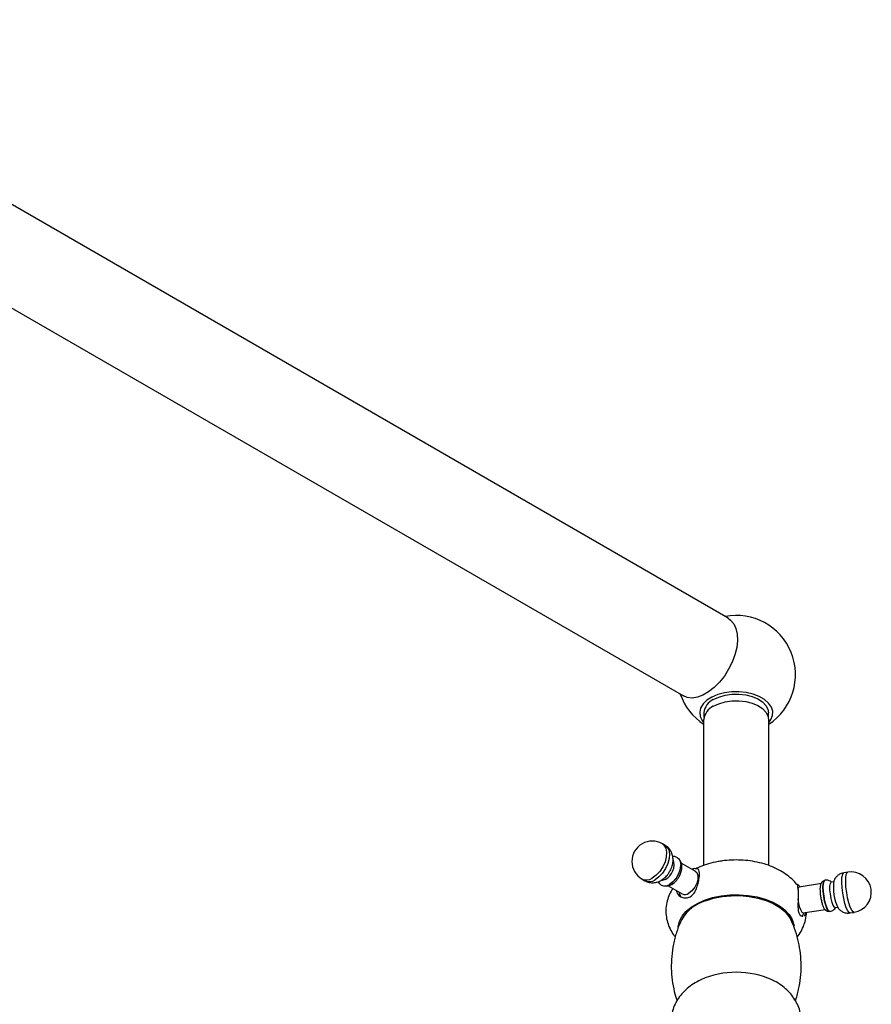
# Model space of a CAD drawing. Units: millimetres. Extents: x 3 to 4496, y 5 to 4495.
# Drawn here: x 3462 to 3671, y 1059 to 1301 of the extents above; entities that cross this region are included whole.
import ezdxf

# ---------------------------------------------------------------- set-up
doc = ezdxf.new("R2010")
doc.units = ezdxf.units.MM

msp = doc.modelspace()

# ---------------------------------------------------------------- linework, layer by layer
at = {"color": 7, "linetype": 'Continuous', "lineweight": 25}
for p, q in [((3635.77, 1154.2), (3381.21, 1301.15)), ((3370.21, 1282.1), (3624.77, 1135.15)), ((3629.75, 1129.37), (3629.75, 1093.5)), ((3629.8, 1131.01), (3629.8, 1129.89)), ((3645.7, 1129.89), (3645.7, 1131.01)), ((3645.75, 1093.53), (3645.75, 1129.37)), ((3620.33, 1098.44), (3619.62, 1098.85)), ((3624.12, 1093.58), (3624.12, 1093.66)), ((3627.7, 1092.1), (3624.24, 1094.1)), ((3614.62, 1090.18), (3615.33, 1089.78)), ((3665.16, 1091.91), (3664.19, 1091.76)), ((3621.04, 1088.56), (3624.5, 1086.56)), ((3621.36, 1088.88), (3621.43, 1088.92)), ((3658.67, 1089.08), (3653.17, 1088.23)), ((3659.37, 1089.81), (3659.29, 1089.69)), ((3661.68, 1089.5), (3661.09, 1089.41)), ((3662.06, 1083.18), (3662.64, 1083.27)), ((3654.14, 1081.91), (3659.65, 1082.76)), ((3660.43, 1082.36), (3660.53, 1082.28)), ((3665.72, 1081.88), (3666.69, 1082.02))]:
    msp.add_line(p, q, dxfattribs=at)
at = {"color": 7, "linetype": 'Continuous', "lineweight": 25, "flags": 128}
for points in [[(3635.77, 1154.2), (3636.35, 1153.78), (3637.12, 1152.88), (3637.67, 1151.72), (3637.98, 1150.33), (3638.04, 1148.75), (3637.86, 1147.05), (3637.42, 1145.27), (3636.76, 1143.47), (3635.89, 1141.71), (3634.84, 1140.04), (3633.65, 1138.53), (3632.34, 1137.21), (3630.97, 1136.13), (3629.57, 1135.32), (3628.2, 1134.82), (3626.9, 1134.63), (3625.7, 1134.77), (3624.77, 1135.15)], [(3645.75, 1128.66), (3646.24, 1129.33), (3646.65, 1130.35), (3646.7, 1131.4), (3646.38, 1132.43), (3645.7, 1133.41), (3644.7, 1134.28), (3643.42, 1135.02), (3641.9, 1135.6), (3640.22, 1135.99), (3638.43, 1136.18), (3636.61, 1136.15), (3634.84, 1135.91), (3633.19, 1135.47), (3631.73, 1134.85), (3630.51, 1134.08), (3629.59, 1133.17), (3629, 1132.18), (3628.77, 1131.14), (3628.91, 1130.09), (3629.41, 1129.09), (3629.75, 1128.66)], [(3632.12, 1134.25), (3633.46, 1134.87), (3635, 1135.32), (3636.67, 1135.56), (3638.39, 1135.58), (3640.08, 1135.4), (3641.66, 1135), (3643.05, 1134.42), (3644.2, 1133.69), (3645.05, 1132.82), (3645.55, 1131.87), (3645.7, 1131.01)], [(3632.12, 1132.62), (3633.46, 1133.24), (3635, 1133.68), (3636.67, 1133.92), (3638.39, 1133.95), (3640.08, 1133.76), (3641.66, 1133.37), (3643.05, 1132.79), (3644.2, 1132.05), (3645.05, 1131.19), (3645.55, 1130.24), (3645.7, 1129.37)], [(3623.32, 1095.44), (3623.59, 1095.23), (3623.98, 1094.56), (3624.12, 1093.66), (3623.98, 1092.6), (3623.59, 1091.48), (3622.98, 1090.43), (3622.21, 1089.53), (3621.36, 1088.88)], [(3620.3, 1090.11), (3619.54, 1089.82), (3619.25, 1089.8)], [(3627.7, 1092.1), (3628.06, 1091.77), (3628.33, 1091.07), (3628.33, 1090.16), (3628.06, 1089.16), (3627.55, 1088.17), (3626.87, 1087.32), (3626.1, 1086.72)], [(3652.89, 1087.72), (3652.94, 1087.92), (3653.12, 1088.22), (3653.17, 1088.23)], [(3660.43, 1082.36), (3660.33, 1082.45), (3660.03, 1082.95), (3659.73, 1083.76), (3659.45, 1084.79), (3659.23, 1085.95), (3659.09, 1087.11), (3659.05, 1088.17), (3659.09, 1089.03), (3659.23, 1089.59), (3659.29, 1089.69)], [(3660.72, 1082.22), (3660.72, 1082.21), (3660.44, 1082.37), (3660.13, 1082.88), (3659.81, 1083.71), (3659.53, 1084.77), (3659.31, 1085.96), (3659.17, 1087.15), (3659.12, 1088.24), (3659.17, 1089.12), (3659.31, 1089.7), (3659.53, 1089.92)], [(3662.06, 1083.18), (3661.85, 1083.28), (3661.58, 1083.72), (3661.3, 1084.48), (3661.05, 1085.45), (3660.87, 1086.53), (3660.77, 1087.58), (3660.77, 1088.47), (3660.87, 1089.1), (3661.05, 1089.39), (3661.09, 1089.41)], [(3623.5, 1078.29), (3623.51, 1078.55), (3623.81, 1079.83), (3624.44, 1081.06), (3625.4, 1082.23), (3626.67, 1083.29), (3628.21, 1084.23), (3629.98, 1085.02), (3631.95, 1085.63), (3634.06, 1086.06)], [(3630.2, 1084.86), (3632.18, 1085.47), (3634.29, 1085.89), (3636.49, 1086.11), (3638.73, 1086.12), (3640.94, 1085.93), (3643.07, 1085.53), (3645.06, 1084.94), (3646.86, 1084.17), (3648.43, 1083.25), (3649.72, 1082.19), (3650.69, 1081.03), (3651.15, 1080.25)], [(3634.06, 1086.06), (3636.26, 1086.3), (3638.49, 1086.33), (3640.71, 1086.16), (3642.85, 1085.8), (3644.87, 1085.24), (3646.71, 1084.51), (3648.34, 1083.62), (3649.7, 1082.6), (3650.76, 1081.46), (3651.51, 1080.25), (3651.92, 1078.98), (3651.96, 1078.71)], [(3654.14, 1081.91), (3653.94, 1082), (3653.66, 1082.46), (3653.37, 1083.22), (3653.12, 1084.21), (3652.94, 1085.31), (3652.93, 1085.36)]]:
    msp.add_lwpolyline(points, dxfattribs=at)
at = {"color": 8, "linetype": 'Continuous', "lineweight": 25, "flags": 128}
for points in [[(3619.62, 1098.85), (3620.01, 1098.54), (3620.45, 1097.81), (3620.65, 1096.83), (3620.58, 1095.68), (3620.26, 1094.45), (3619.7, 1093.22), (3618.96, 1092.09), (3618.07, 1091.13), (3617.12, 1090.43)], [(3620.33, 1098.44), (3620.71, 1098.13), (3621.16, 1097.4), (3621.35, 1096.42), (3621.29, 1095.27), (3620.96, 1094.04), (3620.41, 1092.81), (3619.66, 1091.68), (3618.78, 1090.73), (3617.83, 1090.02)], [(3665.72, 1081.88), (3665.47, 1081.96), (3665.13, 1082.39), (3664.78, 1083.15), (3664.44, 1084.18), (3664.14, 1085.41), (3663.9, 1086.74), (3663.74, 1088.08), (3663.67, 1089.32), (3663.69, 1090.38), (3663.81, 1091.17), (3664.01, 1091.64), (3664.19, 1091.76)], [(3666.69, 1082.02), (3666.44, 1082.11), (3666.1, 1082.54), (3665.75, 1083.3), (3665.41, 1084.33), (3665.11, 1085.56), (3664.87, 1086.89), (3664.7, 1088.23), (3664.63, 1089.47), (3664.66, 1090.53), (3664.77, 1091.32), (3664.98, 1091.79), (3665.16, 1091.91)]]:
    msp.add_lwpolyline(points, dxfattribs=at)
at = {"color": 7, "linetype": 'Continuous', "lineweight": 25}
for centre, radius, start, end in [((3637.75, 1140.36), 14.55, 303.3552, 100.8887), ((3637.75, 1140.36), 14.55, 199.1167, 236.6448), ((3633.71, 1130.66), 3.93, 113.8101, 174.8697), ((3633.71, 1129.02), 3.93, 113.8101, 174.8697), ((3617.12, 1094.52), 5, 60.0027, 180), ((3618.38, 1093.72), 4.09, 297.9957, 19.1289), ((3617.12, 1094.52), 5, 180, 240.0027), ((3618.33, 1093.81), 5.79, 302.3455, 357.6545), ((3665.92, 1086.97), 5, 278.793, 98.793), ((3620.22, 1090.4), 1.9, 244.984, 306.7534), ((3672.43, 1087.98), 10.83, 170.3515, 207.3177), ((3625.17, 1087.93), 1.52, 243.7957, 307.5147), ((3633.12, 1075.12), 10.16, 106.6684, 149.6718), ((3637.74, 1045.71), 21.6, 65.88, 113.7926)]:
    msp.add_arc(centre, radius, start, end, dxfattribs=at)
at = {"color": 8, "linetype": 'Continuous', "lineweight": 25}
for centre in [(3615.66, 1092.45), (3616.36, 1092.04)]:
    msp.add_arc(centre, 2.49, 245.381, 305.9294, dxfattribs=at)
at = {"color": 7, "linetype": 'Continuous', "lineweight": 25}
for points, knots in [([(3621.28, 1091.85), (3621.36, 1091.97), (3621.69, 1092.44), (3622.04, 1093.38), (3622.27, 1094.56), (3622.22, 1095.68), (3621.92, 1096.71), (3621.38, 1097.58), (3620.82, 1098.17), (3620.41, 1098.36), (3620.31, 1098.41)], [0, 0, 0, 0, 0.0579, 0.226388, 0.386313, 0.537452, 0.679669, 0.818208, 0.955853, 1, 1, 1, 1]), ([(3623.31, 1095.41), (3623.1, 1095.53), (3622.74, 1095.74), (3622.33, 1095.75), (3622.16, 1095.76)], [0, 0, 0, 0, 0.571838, 1, 1, 1, 1]), ([(3623.54, 1090.52), (3623.61, 1090.62), (3623.89, 1091.01), (3624.21, 1091.82), (3624.44, 1092.86), (3624.39, 1093.81), (3624.12, 1094.58), (3623.79, 1094.91), (3623.65, 1095.06)], [0, 0, 0, 0, 0.065414, 0.267711, 0.473266, 0.685566, 0.86386, 1, 1, 1, 1]), ([(3623.92, 1085.98), (3624.23, 1085.82), (3624.84, 1085.5), (3625.93, 1085.56), (3626.87, 1086.09), (3627.59, 1086.98), (3628.12, 1088.12), (3628.5, 1089.44), (3628.7, 1090.71), (3628.72, 1091.72), (3628.59, 1092.4), (3628.35, 1092.74), (3628.05, 1092.69), (3627.91, 1092.67)], [0, 0, 0, 0, 0.097967, 0.196086, 0.288436, 0.372687, 0.46312, 0.561827, 0.657716, 0.746529, 0.833644, 0.925777, 1, 1, 1, 1]), ([(3628.02, 1092.67), (3627.92, 1092.7), (3627.58, 1092.78), (3627.18, 1092.73), (3626.9, 1092.59), (3626.87, 1092.58)], [0, 0, 0, 0, 0.260336, 0.925371, 1, 1, 1, 1]), ([(3633.91, 1094.58), (3633.49, 1094.51), (3632.3, 1094.31), (3630.4, 1093.78), (3628.79, 1093.22), (3628, 1092.79), (3627.85, 1092.71)], [0, 0, 0, 0, 0.196025, 0.553509, 0.916538, 1, 1, 1, 1]), ([(3652.62, 1088.86), (3652.53, 1088.98), (3652.08, 1089.6), (3651.03, 1090.57), (3649.48, 1091.75), (3647.67, 1092.77), (3645.66, 1093.61), (3643.49, 1094.25), (3641.22, 1094.67), (3638.89, 1094.89), (3636.59, 1094.88), (3634.93, 1094.73), (3634.06, 1094.61), (3633.91, 1094.58)], [0, 0, 0, 0, 0.0246376, 0.1221174, 0.2238778, 0.3297838, 0.4385477, 0.5482688, 0.6577235, 0.7667598, 0.8756678, 0.9790988, 1, 1, 1, 1]), ([(3619.32, 1089.88), (3619.55, 1090.03), (3620.11, 1090.39), (3620.79, 1091.06), (3621.14, 1091.62), (3621.28, 1091.85)], [0, 0, 0, 0, 0.300672, 0.719976, 1, 1, 1, 1]), ([(3621.92, 1088.87), (3622.07, 1088.97), (3622.5, 1089.25), (3623.08, 1089.8), (3623.41, 1090.31), (3623.54, 1090.52)], [0, 0, 0, 0, 0.248912, 0.6976, 1, 1, 1, 1]), ([(3664.2, 1091.72), (3663.96, 1091.68), (3663.43, 1091.6), (3662.74, 1091.16), (3662.2, 1090.61), (3661.88, 1090.12), (3661.78, 1089.83), (3661.75, 1089.75)], [0, 0, 0, 0, 0.217472, 0.477114, 0.706309, 0.918668, 1, 1, 1, 1]), ([(3615.35, 1089.81), (3615.54, 1089.7), (3616.01, 1089.41), (3616.91, 1089.26), (3617.9, 1089.31), (3618.71, 1089.55), (3619.16, 1089.79), (3619.32, 1089.88)], [0, 0, 0, 0, 0.152803, 0.398596, 0.632864, 0.867434, 1, 1, 1, 1]), ([(3618.55, 1089.55), (3618.64, 1089.4), (3618.86, 1089.04), (3619.22, 1088.82), (3619.43, 1088.7)], [0, 0, 0, 0, 0.416912, 1, 1, 1, 1]), ([(3620.3, 1088.52), (3620.45, 1088.5), (3620.85, 1088.44), (3621.4, 1088.61), (3621.78, 1088.8), (3621.92, 1088.87)], [0, 0, 0, 0, 0.269743, 0.736853, 1, 1, 1, 1]), ([(3622.16, 1087.91), (3621.88, 1087.44), (3621.31, 1086.49), (3620.74, 1084.85), (3620.44, 1083.1), (3620.48, 1081.31), (3620.82, 1079.59), (3621.46, 1077.97), (3622.13, 1076.76), (3622.65, 1076.15), (3622.8, 1075.98)], [0, 0, 0, 0, 0.128048, 0.260216, 0.403187, 0.541661, 0.677328, 0.811957, 0.947928, 1, 1, 1, 1]), ([(3653.41, 1088.27), (3653.33, 1088.38), (3653.17, 1088.6), (3652.86, 1088.86), (3652.61, 1088.88), (3652.54, 1088.89)], [0, 0, 0, 0, 0.426581, 0.823324, 1, 1, 1, 1]), ([(3652.62, 1088.86), (3652.67, 1088.8), (3652.77, 1088.65), (3652.91, 1087.88), (3652.97, 1086.78), (3652.96, 1085.53), (3652.91, 1084.23), (3652.9, 1082.96), (3653.05, 1081.9), (3653.44, 1081.27), (3653.85, 1081.05), (3654.07, 1081.11), (3654.13, 1081.12)], [0, 0, 0, 0, 0.094002, 0.2136884, 0.3220611, 0.4244863, 0.5296185, 0.6425104, 0.7589095, 0.8644063, 0.9639711, 1, 1, 1, 1]), ([(3658.37, 1088.35), (3658.36, 1088.31), (3658.31, 1088.04), (3658.32, 1087.4), (3658.38, 1086.42), (3658.54, 1085.38), (3658.76, 1084.41), (3659.03, 1083.55), (3659.31, 1082.97), (3659.66, 1082.55), (3660.09, 1082.32), (3660.44, 1082.25), (3660.61, 1082.31), (3660.63, 1082.31)], [0, 0, 0, 0, 0.023745, 0.145982, 0.273241, 0.395936, 0.518476, 0.643277, 0.777493, 0.862, 0.928471, 0.991612, 1, 1, 1, 1]), ([(3659.45, 1089.79), (3659.35, 1089.77), (3659.1, 1089.73), (3658.8, 1089.49), (3658.57, 1089.17), (3658.43, 1088.81), (3658.39, 1088.51), (3658.37, 1088.35)], [0, 0, 0, 0, 0.1384, 0.323592, 0.505467, 0.735951, 1, 1, 1, 1]), ([(3661.12, 1089.47), (3660.96, 1089.59), (3660.61, 1089.83), (3660.03, 1089.99), (3659.66, 1089.92), (3659.53, 1089.89)], [0, 0, 0, 0, 0.362569, 0.772716, 1, 1, 1, 1]), ([(3623.09, 1087.37), (3623.09, 1087.32), (3623.08, 1086.95), (3623.39, 1086.45), (3623.77, 1086.12), (3623.92, 1085.98)], [0, 0, 0, 0, 0.083037, 0.626157, 1, 1, 1, 1]), ([(3623.7, 1087.02), (3623.71, 1086.92), (3623.75, 1086.55), (3623.95, 1086.25), (3624.09, 1086.03)], [0, 0, 0, 0, 0.26255, 1, 1, 1, 1]), ([(3660.72, 1082.24), (3660.89, 1082.27), (3661.27, 1082.33), (3661.76, 1082.66), (3661.99, 1082.97), (3662.1, 1083.12)], [0, 0, 0, 0, 0.293533, 0.672238, 1, 1, 1, 1]), ([(3662.8, 1083.03), (3662.97, 1082.84), (3663.32, 1082.46), (3664.05, 1082.05), (3664.87, 1081.81), (3665.44, 1081.86), (3665.71, 1081.89)], [0, 0, 0, 0, 0.234579, 0.484478, 0.756438, 1, 1, 1, 1]), ([(3652.71, 1075.99), (3652.79, 1076.08), (3653.26, 1076.61), (3653.9, 1077.72), (3654.59, 1079.35), (3654.96, 1080.81), (3654.97, 1081.73), (3654.97, 1082.03)], [0, 0, 0, 0, 0.055685, 0.322533, 0.581464, 0.862928, 1, 1, 1, 1]), ([(3654.02, 1081.26), (3654.09, 1081.34), (3654.26, 1081.54), (3654.35, 1081.76), (3654.38, 1081.92), (3654.38, 1081.94)], [0, 0, 0, 0, 0.375229, 0.928688, 1, 1, 1, 1]), ([(3654.36, 1081.17), (3654.53, 1081.28), (3654.78, 1081.45), (3654.87, 1081.88), (3654.89, 1082.02)], [0, 0, 0, 0, 0.678576, 1, 1, 1, 1]), ([(3624.39, 1080.29), (3624.28, 1080.06), (3623.75, 1079.05), (3623.02, 1077.01), (3622.27, 1074.21), (3621.85, 1071.24), (3621.75, 1068.29), (3621.98, 1065.4), (3622.45, 1062.74), (3622.98, 1061.1), (3623.21, 1060.36)], [0, 0, 0, 0, 0.037273, 0.169116, 0.316841, 0.462884, 0.606496, 0.747554, 0.88587, 1, 1, 1, 1]), ([(3652.28, 1060.37), (3652.34, 1060.55), (3652.77, 1061.66), (3653.25, 1063.81), (3653.67, 1066.77), (3653.73, 1069.72), (3653.49, 1072.61), (3652.94, 1075.38), (3652.17, 1077.95), (3651.46, 1079.52), (3651.13, 1080.25)], [0, 0, 0, 0, 0.027695, 0.175668, 0.321916, 0.465717, 0.606947, 0.745408, 0.880915, 1, 1, 1, 1]), ([(3629.05, 1065.47), (3628.44, 1065.16), (3627.24, 1064.55), (3625.69, 1063.38), (3624.37, 1062.07), (3623.3, 1060.63), (3622.5, 1059.09), (3621.95, 1057.41), (3621.7, 1055.63), (3621.78, 1053.83), (3622.16, 1052.11), (3622.83, 1050.49), (3623.74, 1049.01), (3624.89, 1047.65), (3626.22, 1046.45), (3627.24, 1045.81), (3627.75, 1045.5)], [0, 0, 0, 0, 0.079546, 0.156314, 0.229963, 0.30078, 0.369498, 0.436876, 0.510046, 0.580921, 0.650173, 0.71866, 0.787476, 0.85773, 0.930475, 1, 1, 1, 1]), ([(3647.75, 1045.52), (3648.09, 1045.72), (3649, 1046.25), (3650.26, 1047.32), (3651.5, 1048.67), (3652.48, 1050.15), (3653.2, 1051.72), (3653.65, 1053.42), (3653.8, 1055.19), (3653.63, 1056.97), (3653.16, 1058.67), (3652.42, 1060.24), (3651.44, 1061.69), (3650.22, 1063.01), (3648.76, 1064.18), (3647.52, 1064.98), (3646.73, 1065.33), (3646.55, 1065.4)], [0, 0, 0, 0, 0.047499, 0.123698, 0.196759, 0.267195, 0.335781, 0.403254, 0.47603, 0.546736, 0.616044, 0.684907, 0.754432, 0.825732, 0.89981, 0.97725, 1, 1, 1, 1])]:
    msp.add_open_spline(points, degree=3, knots=knots, dxfattribs=at)

doc.saveas('drawing.dxf')
